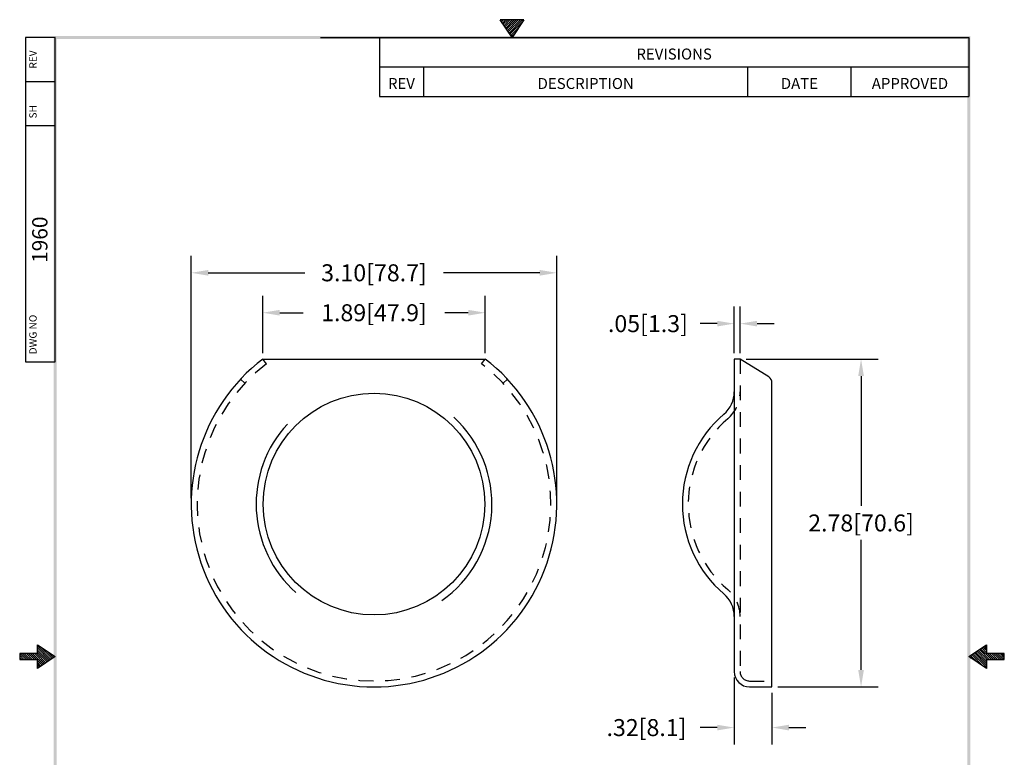
# Model space of a CAD drawing. Extents: x 16.8 to 25.2, y -11.5 to -0.7.
# Drawn here: x 16.8 to 25.2, y -7 to -0.7 of the extents above; entities that cross this region are included whole.
import ezdxf
from ezdxf.enums import TextEntityAlignment as Align

# ---------------------------------------------------------------- set-up
doc = ezdxf.new("R2010")
doc.units = 0
doc.header["$LTSCALE"] = 0.5
doc.header["$MEASUREMENT"] = 0
doc.linetypes.add('HIDDEN', pattern=[0.375, 0.25, -0.125])
doc.layers.get('0').update_dxf_attribs({"linetype": 'CONTINUOUS'})
doc.layers.get('DEFPOINTS').update_dxf_attribs({"linetype": 'CONTINUOUS'})
for name, color, linetype in [('DIM', 1, 'CONTINUOUS'), ('HIDDEN', 5, 'HIDDEN'), ('OBJ', 3, 'CONTINUOUS')]:
    doc.layers.add(name, color=color, linetype=linetype)
doc.styles.add('BAVWM4$0$STANDARD', font='txt')
doc.dimstyles.new('ROBS', dxfattribs={"dimtxt": 0.18, "dimasz": 0.18, "dimexe": 0.18, "dimexo": 0.0625, "dimgap": 0.09, "dimtad": 0, "dimtih": 1, "dimtoh": 1, "dimzin": 4, "dimdsep": 46, "dimtxsty": 'STANDARD', "dimcen": 0.09, "dimadec": 0, "dimazin": 0, "dimtfac": 1, "dimtofl": 0, "dimtmove": 0, "dimatfit": 3, "dimfxl": 1, "dimtolj": 1, "dimtzin": 12, "dimarcsym": 0})

# ---------------------------------------------------------------- blocks, each defined once
blk = doc.blocks.new('*D0')
at = {"color": 0, "linetype": 'ByBlock'}
for p, q in [((18.2868, -4.7548), (18.2868, -2.6997)), ((21.3868, -4.7548), (21.3868, -2.6997)), ((18.4308, -2.8437), (19.2488, -2.8437)), ((21.2428, -2.8437), (20.4248, -2.8437))]:
    blk.add_line(p, q, dxfattribs=at)
for points in [[(18.4308, -2.8197), (18.4308, -2.8677), (18.2868, -2.8437)], [(21.2428, -2.8197), (21.2428, -2.8677), (21.3868, -2.8437)]]:
    blk.add_solid(points, dxfattribs=at)
at = {"layer": 'DEFPOINTS', "color": 0, "linetype": 'ByBlock'}
for p in [(21.3868, -2.8437), (18.2868, -4.8048), (21.3868, -4.8048)]:
    blk.add_point(p, dxfattribs=at)
at = {"color": 0, "linetype": 'ByBlock', "insert": (19.8368, -2.8437), "char_height": 0.144, "attachment_point": 5}
blk.add_mtext('\\A1;3.10[78.7]', dxfattribs=at)
blk = doc.blocks.new('*D1')
at = {"color": 0, "linetype": 'ByBlock'}
for p, q in [((18.8936, -3.5248), (18.8936, -3.0382)), ((20.78, -3.5248), (20.78, -3.0382)), ((19.0376, -3.1822), (19.2368, -3.1822)), ((20.636, -3.1822), (20.4368, -3.1822))]:
    blk.add_line(p, q, dxfattribs=at)
for points in [[(19.0376, -3.1582), (19.0376, -3.2062), (18.8936, -3.1822)], [(20.636, -3.1582), (20.636, -3.2062), (20.78, -3.1822)]]:
    blk.add_solid(points, dxfattribs=at)
at = {"layer": 'DEFPOINTS', "color": 0, "linetype": 'ByBlock'}
for p in [(20.78, -3.1822), (18.8936, -3.5748), (20.78, -3.5748)]:
    blk.add_point(p, dxfattribs=at)
at = {"color": 0, "linetype": 'ByBlock', "insert": (19.8368, -3.1822), "char_height": 0.144, "attachment_point": 5}
blk.add_mtext('\\A1;1.89[47.9]', dxfattribs=at)
blk = doc.blocks.new('*D2')
at = {"color": 0, "linetype": 'ByBlock'}
for p, q in [((22.9918, -3.5748), (24.1112, -3.5748)), ((23.9672, -3.7188), (23.9672, -4.8208)), ((23.9672, -6.2108), (23.9672, -5.1088)), ((23.2618, -6.3548), (24.1112, -6.3548))]:
    blk.add_line(p, q, dxfattribs=at)
for points in [[(23.9432, -3.7188), (23.9912, -3.7188), (23.9672, -3.5748)], [(23.9432, -6.2108), (23.9912, -6.2108), (23.9672, -6.3548)]]:
    blk.add_solid(points, dxfattribs=at)
at = {"layer": 'DEFPOINTS', "color": 0, "linetype": 'ByBlock'}
for p in [(22.9418, -3.5748), (23.2118, -6.3548), (23.9672, -6.3548)]:
    blk.add_point(p, dxfattribs=at)
at = {"color": 0, "linetype": 'ByBlock', "insert": (23.9672, -4.9648), "char_height": 0.144, "attachment_point": 5}
blk.add_mtext('\\A1;2.78[70.6]', dxfattribs=at)
blk = doc.blocks.new('*D3')
at = {"color": 0, "linetype": 'ByBlock'}
for p, q in [((22.8918, -6.2748), (22.8918, -6.8436)), ((23.2118, -6.4048), (23.2118, -6.8436)), ((22.7478, -6.6996), (22.6038, -6.6996)), ((23.3558, -6.6996), (23.4998, -6.6996))]:
    blk.add_line(p, q, dxfattribs=at)
for points in [[(22.7478, -6.6756), (22.7478, -6.7236), (22.8918, -6.6996)], [(23.3558, -6.6756), (23.3558, -6.7236), (23.2118, -6.6996)]]:
    blk.add_solid(points, dxfattribs=at)
at = {"layer": 'DEFPOINTS', "color": 0, "linetype": 'ByBlock'}
for p in [(22.8918, -6.2248), (23.2118, -6.3548), (22.8918, -6.6996)]:
    blk.add_point(p, dxfattribs=at)
at = {"color": 0, "linetype": 'ByBlock', "insert": (22.1478, -6.6996), "char_height": 0.144, "attachment_point": 5}
blk.add_mtext('\\A1;.32[8.1]', dxfattribs=at)
blk = doc.blocks.new('*D4')
at = {"color": 0, "linetype": 'ByBlock'}
for p, q in [((22.8918, -3.5248), (22.8918, -3.1307)), ((22.9418, -3.5248), (22.9418, -3.1307)), ((22.7478, -3.2747), (22.6038, -3.2747)), ((23.0858, -3.2747), (23.2298, -3.2747))]:
    blk.add_line(p, q, dxfattribs=at)
for points in [[(22.7478, -3.2507), (22.7478, -3.2987), (22.8918, -3.2747)], [(23.0858, -3.2507), (23.0858, -3.2987), (22.9418, -3.2747)]]:
    blk.add_solid(points, dxfattribs=at)
at = {"layer": 'DEFPOINTS', "color": 0, "linetype": 'ByBlock'}
for p in [(22.8918, -3.2747), (22.8918, -3.5748), (22.9418, -3.5748)]:
    blk.add_point(p, dxfattribs=at)
at = {"color": 0, "linetype": 'ByBlock', "insert": (22.1598, -3.2747), "char_height": 0.144, "attachment_point": 5}
blk.add_mtext('\\A1;.05[1.3]', dxfattribs=at)
blk = doc.blocks.new('BAVWM4')
at = {"color": 7}
for p, q in [((5.5049, 11.1404), (5.4049, 11.2904)), ((5.6049, 11.2904), (5.4049, 11.2904)), ((5.4165, 11.2904), (5.4095, 11.2834)), ((5.4342, 11.2904), (5.4166, 11.2728)), ((5.4518, 11.2904), (5.4237, 11.2622)), ((5.4695, 11.2904), (5.4307, 11.2516)), ((5.4872, 11.2904), (5.4378, 11.241)), ((5.5049, 11.2904), (5.4449, 11.2304)), ((5.5225, 11.2904), (5.4519, 11.2198)), ((5.5402, 11.2904), (5.459, 11.2092)), ((5.5579, 11.2904), (5.4661, 11.1986)), ((5.5756, 11.2904), (5.4732, 11.188)), ((5.5933, 11.2904), (5.4802, 11.1774)), ((5.6049, 11.2904), (5.5049, 11.1404)), ((5.5927, 11.2722), (5.4873, 11.1668)), ((5.5574, 11.2192), (5.4944, 11.1562)), ((1.3799, 11.1404), (1.3799, 8.3904)), ((1.6299, 11.1404), (1.3799, 11.1404)), ((1.6299, 8.3904), (1.6299, 11.1404)), ((3.8799, 11.1404), (9.3799, 11.1404)), ((4.3799, 11.1404), (4.3799, 10.6404)), ((5.522, 11.1662), (5.5014, 11.1456)), ((9.3799, 11.1404), (9.3799, 10.6404)), ((4.3799, 10.8904), (9.3799, 10.8904)), ((4.7549, 10.8904), (4.7549, 10.6404)), ((7.5049, 10.6404), (7.5049, 10.8904)), ((8.3799, 10.6404), (8.3799, 10.8904)), ((1.3799, 10.7654), (1.6299, 10.7654)), ((4.3799, 10.6404), (9.3799, 10.6404)), ((1.6299, 10.3904), (1.3799, 10.3904)), ((1.3799, 8.3904), (1.6299, 8.3904)), ((1.4799, 5.9154), (1.4799, 5.9904)), ((1.4799, 5.9904), (1.6299, 5.8904)), ((1.4799, 5.9812), (1.5944, 5.8667)), ((1.4799, 5.9635), (1.5838, 5.8597)), ((1.4799, 5.9459), (1.5731, 5.8526)), ((1.5053, 5.9734), (1.605, 5.8738)), ((1.5584, 5.9381), (1.6156, 5.8809)), ((9.3799, 5.8904), (9.5299, 5.9904)), ((9.5299, 5.8526), (9.4472, 5.9353)), ((9.5348, 5.8654), (9.4578, 5.9424)), ((9.5524, 5.8654), (9.4684, 5.9494)), ((9.5701, 5.8654), (9.479, 5.9565)), ((9.5299, 5.9233), (9.4896, 5.9636)), ((9.5299, 5.941), (9.5002, 5.9707)), ((9.5299, 5.9587), (9.5108, 5.9777)), ((9.5299, 5.9764), (9.5215, 5.9848)), ((9.5299, 5.9904), (9.5299, 5.9154)), ((1.4799, 5.9154), (1.3299, 5.9154)), ((1.3299, 5.9154), (1.3299, 5.8654)), ((1.3299, 5.9014), (1.3659, 5.8654)), ((1.3299, 5.8837), (1.3482, 5.8654)), ((1.3299, 5.8661), (1.3305, 5.8654)), ((1.3299, 5.8654), (1.4799, 5.8654)), ((1.3336, 5.9154), (1.3836, 5.8654)), ((1.3512, 5.9154), (1.4012, 5.8654)), ((1.3689, 5.9154), (1.4189, 5.8654)), ((1.3866, 5.9154), (1.4366, 5.8654)), ((1.4043, 5.9154), (1.4543, 5.8654)), ((1.4219, 5.9154), (1.4719, 5.8654)), ((1.4396, 5.9154), (1.5307, 5.8243)), ((1.4573, 5.9154), (1.5413, 5.8314)), ((1.475, 5.9154), (1.5519, 5.8385)), ((1.4799, 5.9282), (1.5625, 5.8455)), ((1.6299, 5.8904), (1.4799, 5.7904)), ((1.4799, 5.7904), (1.4799, 5.8654)), ((1.4799, 5.8575), (1.5201, 5.8172)), ((1.6114, 5.9027), (1.6262, 5.888)), ((9.5299, 5.7904), (9.3799, 5.8904)), ((9.3983, 5.8781), (9.3836, 5.8929)), ((9.4514, 5.8427), (9.3942, 5.8999)), ((9.5044, 5.8074), (9.4048, 5.907)), ((9.5299, 5.7996), (9.4154, 5.9141)), ((9.5299, 5.8173), (9.426, 5.9212)), ((9.5299, 5.835), (9.4366, 5.9282)), ((9.6799, 5.9154), (9.5299, 5.9154)), ((9.5299, 5.8654), (9.6799, 5.8654)), ((9.5299, 5.8654), (9.5299, 5.7904)), ((9.5878, 5.8654), (9.5378, 5.9154)), ((9.6055, 5.8654), (9.5555, 5.9154)), ((9.6232, 5.8654), (9.5732, 5.9154)), ((9.6408, 5.8654), (9.5908, 5.9154)), ((9.6585, 5.8654), (9.6085, 5.9154)), ((9.6762, 5.8654), (9.6262, 5.9154)), ((9.6799, 5.8794), (9.6439, 5.9154)), ((9.6799, 5.8971), (9.6615, 5.9154)), ((9.6799, 5.9148), (9.6792, 5.9154)), ((9.6799, 5.8654), (9.6799, 5.9154)), ((1.4799, 5.8398), (1.5095, 5.8102)), ((1.4799, 5.8221), (1.4989, 5.8031)), ((1.4799, 5.8044), (1.4883, 5.796))]:
    blk.add_line(p, q, dxfattribs=at)
for points in [[(1.6424, 11.1404), (1.6174, 11.1404), (1.6424, 0.6529), (1.6174, 0.6279)], [(9.3674, 11.1279), (9.3924, 11.1529), (1.6299, 11.1279), (1.6299, 11.1529)], [(9.3674, 0.6529), (9.3924, 0.6279), (9.3674, 11.1279), (9.3924, 11.1529)]]:
    blk.add_trace(points, dxfattribs=at)
at = {"color": 7, "style": 'BAVWM4$0$STANDARD'}
blk.add_text('REV', height=0.0625, rotation=90, dxfattribs=at).set_placement((1.4736, 10.9529), align=Align.CENTER)
for s, p in [('REVISIONS', (6.8799, 10.9529)), ('REV', (4.5674, 10.7029)), ('DESCRIPTION', (6.1299, 10.7029)), ('DATE', (7.9424, 10.7029)), ('APPROVED', (8.8799, 10.7029))]:
    blk.add_text(s, height=0.093, dxfattribs=at).set_placement(p, align=Align.CENTER)
for s, p in [('SH', (1.4736, 10.4529)), ('DWG NO', (1.4736, 8.4529))]:
    blk.add_text(s, height=0.0625, rotation=90, dxfattribs=at).set_placement(p)

msp = doc.modelspace()

# ---------------------------------------------------------------- linework, layer by layer
at = {"layer": 'HIDDEN', "color": 7}
for p, q in [((18.924, -3.6145), (18.8936, -3.5748)), ((20.7495, -3.6145), (20.78, -3.5748)), ((22.9418, -3.5748), (22.9418, -6.2248)), ((18.7424, -3.779), (18.7059, -3.7448)), ((20.9312, -3.779), (20.9677, -3.7448)), ((23.0218, -6.3048), (23.2118, -6.3048))]:
    msp.add_line(p, q, dxfattribs=at)
for centre, radius, start, end in [((19.8368, -4.8048), 1.5, 127.48164, 52.51836), ((22.6418, -3.8527), 0.3, 310.39098, 0), ((23.4518, -4.8048), 0.95, 130.39098, 229.60902), ((22.6418, -5.7568), 0.3, 0, 49.60902), ((23.0218, -6.2248), 0.08, 180, 270)]:
    msp.add_arc(centre, radius, start, end, dxfattribs=at)
at = {"layer": 'OBJ', "color": 7}
for p, q in [((18.8936, -3.5748), (20.78, -3.5748)), ((22.9418, -3.5748), (22.8918, -3.5748)), ((22.8918, -3.5748), (22.8918, -6.2248)), ((23.1838, -3.7271), (22.9418, -3.5748)), ((23.2118, -6.3548), (23.2118, -3.7779)), ((23.0218, -6.3548), (23.2118, -6.3548))]:
    msp.add_line(p, q, dxfattribs=at)
msp.add_circle((19.8368, -4.8048), 0.94, dxfattribs=at)
for centre, radius, start, end in [((19.8368, -4.8048), 1.55, 127.48164, 52.51836), ((23.1518, -3.7779), 0.06, 360, 57.80427), ((22.6418, -3.8527), 0.25, 310.39098, 0), ((19.8368, -4.8048), 1, 305.10035, 47.37748), ((23.4518, -4.8048), 1, 130.39098, 229.60902), ((19.8368, -4.8048), 1, 137.27195, 228.50583), ((22.6418, -5.7568), 0.25, 0, 49.60902), ((23.0218, -6.2248), 0.13, 180, 270)]:
    msp.add_arc(centre, radius, start, end, dxfattribs=at)

# ---------------------------------------------------------------- block references
at = {"color": 7}
msp.add_blockref('BAVWM4', (15.5022, -11.9881), dxfattribs=at)

# ---------------------------------------------------------------- texts
at = {"layer": 'DIM', "color": 7}
msp.add_text('1960', height=0.13, rotation=90, dxfattribs=at).set_placement((17.0678, -2.76))

# ---------------------------------------------------------------- dimensions: what is measured, and where the dimension line sits
for base, p1, p2, picture, middle in [((21.3868, -2.8437), (18.2868, -4.8048), (21.3868, -4.8048), '*D0', (19.8368, -2.8437)), ((20.78, -3.1822), (18.8936, -3.5748), (20.78, -3.5748), '*D1', (19.8368, -3.1822)), ((22.8918, -3.2747), (22.9418, -3.5748), (22.8918, -3.5748), '*D4', (22.1598, -3.2747)), ((22.8918, -6.6996), (23.2118, -6.3548), (22.8918, -6.2248), '*D3', (22.1478, -6.6996))]:
    dim = msp.add_linear_dim(base=base, p1=p1, p2=p2, dimstyle='ROBS', override={"dimscale": 0.8, "dimatfit": 2}, dxfattribs=at)
    dim.commit()
    dim.dimension.update_dxf_attribs({"geometry": picture, "text_midpoint": middle})
dim = msp.add_linear_dim(base=(23.9672, -6.3548), p1=(22.9418, -3.5748), p2=(23.2118, -6.3548), angle=90, dimstyle='ROBS', override={"dimscale": 0.8, "dimatfit": 2}, dxfattribs=at)
dim.commit()
dim.dimension.update_dxf_attribs({"geometry": '*D2', "text_midpoint": (23.9672, -4.9648)})

doc.saveas('drawing.dxf')
